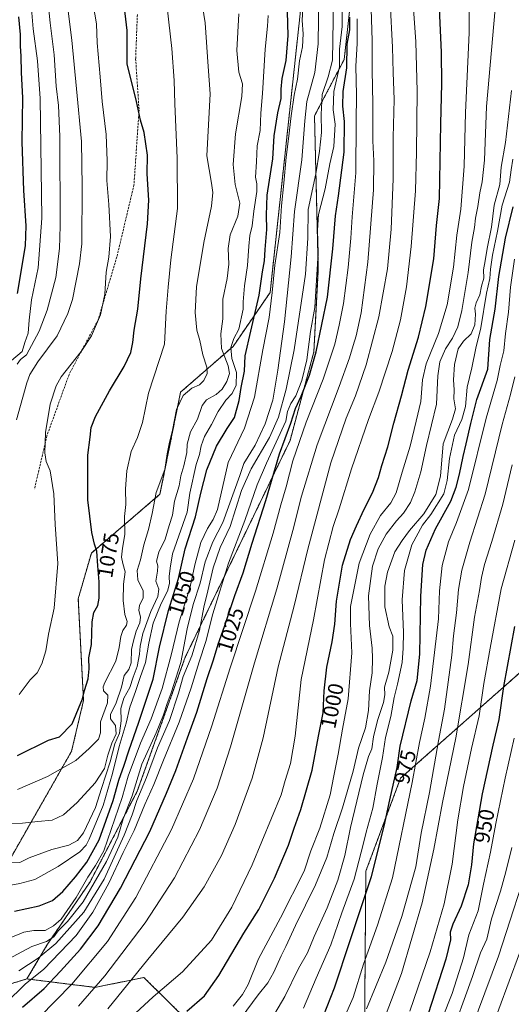
# Model space of a CAD drawing. Units: metres. Extents: x 576643 to 580083, y 4738111 to 4740463.
# Drawn here: x 579141 to 579369, y 4738610 to 4739068 of the extents above; entities that cross this region are included whole.
import ezdxf
from ezdxf.enums import TextEntityAlignment as Align

# ---------------------------------------------------------------- set-up
doc = ezdxf.new("R2010")
doc.units = ezdxf.units.M
doc.header["$MEASUREMENT"] = 0
doc.linetypes.add('TRAZOS', pattern=[0.75, 0.5, -0.25])
doc.linetypes.add('TRAZOSX2', pattern=[1.5, 1, -0.5])
for name, color, linetype, lineweight in [('Arbolado forestal', 92, 'TRAZOS', 0), ('Arbolado forestal CxS', 92, 'Continuous', 0), ('Curva de nivel maestra', 36, 'Continuous', 30), ('Curva de nivel normal', 36, 'Continuous', 0), ('Pastizal CxS', 92, 'Continuous', 0), ('Rótulo de curva de nivel directora', 19, 'Continuous', 0), ('Senda', 19, 'TRAZOSX2', 0)]:
    doc.layers.add(name, color=color, linetype=linetype, lineweight=lineweight)
doc.styles.add('Arial', font='txt', dxfattribs={"height": 0.2})

# ---------------------------------------------------------------- blocks, each defined once
blk = doc.blocks.new('*U157')
at = {"layer": 'Curva de nivel normal', "color": 36, "linetype": 'Continuous', "lineweight": 0}
blk.add_polyline3d([(579149.96, 4738603.77, 1020), (579164.97, 4738619.15, 1020), (579181.57, 4738638.89, 1020), (579194.8, 4738659.44, 1020), (579211.34, 4738691.01, 1020), (579221.54, 4738714.73, 1020), (579230.13, 4738739.31, 1020), (579238.6, 4738766.4, 1020), (579250.46, 4738802, 1020), (579258.75, 4738828.95, 1020), (579262.23, 4738842.21, 1020), (579264.74, 4738850.52, 1020), (579267.89, 4738862.74, 1020), (579273.99, 4738880.7, 1020), (579281.96, 4738900.74, 1020), (579287.31, 4738917, 1020), (579289.44, 4738925.89, 1020), (579291.4, 4738935.92, 1020), (579293.65, 4738952.7, 1020), (579294.8, 4738966.29, 1020), (579295.37, 4738976.3, 1020), (579297.15, 4738996.66, 1020), (579297.27, 4739020.43, 1020), (579297.42, 4739032.99, 1020), (579297.12, 4739046.45, 1020), (579297.7, 4739056.93, 1020), (579297.83, 4739068.44, 1020)], dxfattribs=at)
blk = doc.blocks.new('*U161')
at = {"layer": 'Curva de nivel normal', "color": 36, "linetype": 'Continuous', "lineweight": 0}
blk.add_polyline3d([(579139.31, 4738881.77, 1085), (579144.01, 4738898.92, 1085), (579145.51, 4738902.87, 1085), (579149.17, 4738908.78, 1085), (579158.14, 4738920.88, 1085), (579163.17, 4738931.24, 1085), (579165.23, 4738937.77, 1085), (579168.6, 4738954.4, 1085), (579169.59, 4738963.72, 1085), (579169.78, 4738990.35, 1085), (579169.52, 4739011.35, 1085), (579167.1, 4739035.81, 1085), (579165.02, 4739058.53, 1085), (579161.35, 4739087.08, 1085)], dxfattribs=at)
blk = doc.blocks.new('*U165')
at = {"layer": 'Curva de nivel normal', "color": 36, "linetype": 'Continuous', "lineweight": 0}
blk.add_polyline3d([(579136.97, 4738909.3, 1095), (579141.85, 4738913.63, 1095), (579143.11, 4738917.68, 1095), (579144.7, 4738922.16, 1095), (579145.1, 4738928.16, 1095), (579146.29, 4738937.56, 1095), (579149.37, 4738952.54, 1095), (579150.98, 4738975.59, 1095), (579150.5, 4739009.26, 1095), (579150.28, 4739031.34, 1095), (579148.94, 4739048.91, 1095), (579146.95, 4739063.76, 1095), (579145.98, 4739076.84, 1095)], dxfattribs=at)
blk = doc.blocks.new('*U169')
at = {"layer": 'Curva de nivel normal', "color": 36, "linetype": 'Continuous', "lineweight": 0}
blk.add_polyline3d([(579134.28, 4738610.3, 1030), (579143.33, 4738619.07, 1030), (579152, 4738626.01, 1030), (579166.94, 4738641.72, 1030), (579174.84, 4738652.58, 1030), (579182.14, 4738666.05, 1030), (579188.94, 4738680.32, 1030), (579194.06, 4738690.65, 1030), (579198.99, 4738702.64, 1030), (579203.17, 4738711.97, 1030), (579207.58, 4738723.31, 1030), (579214.87, 4738740.97, 1030), (579220.58, 4738756.97, 1030), (579224.21, 4738769.1, 1030), (579227.36, 4738778.59, 1030), (579230.66, 4738791.44, 1030), (579237.9, 4738815.01, 1030), (579245.52, 4738834.84, 1030), (579251.16, 4738851.46, 1030), (579255.62, 4738861.61, 1030), (579264.56, 4738881.13, 1030), (579265.33, 4738885.64, 1030), (579266.88, 4738889.33, 1030), (579269.29, 4738892.9, 1030), (579271.97, 4738900.06, 1030), (579274.27, 4738909.63, 1030), (579276.1, 4738922.94, 1030), (579278.13, 4738934.07, 1030), (579279.65, 4738959.45, 1030), (579279.28, 4738970.05, 1030), (579279.81, 4738977.39, 1030), (579282.89, 4738989.33, 1030), (579285.1, 4739000.87, 1030), (579286.93, 4739009.03, 1030), (579287.48, 4739019.32, 1030), (579286.61, 4739026.11, 1030), (579286.89, 4739034.55, 1030), (579289.47, 4739046.03, 1030), (579289.58, 4739054.27, 1030), (579290.8, 4739064.91, 1030), (579290.76, 4739081.39, 1030)], dxfattribs=at)
blk = doc.blocks.new('*U171')
at = {"layer": 'Curva de nivel normal', "color": 36, "linetype": 'Continuous', "lineweight": 0}
blk.add_polyline3d([(579288.21, 4738595.28, 970), (579295.84, 4738612.89, 970), (579300.7, 4738628.32, 970), (579307.29, 4738646.53, 970), (579314.14, 4738668.52, 970), (579323.31, 4738712.98, 970), (579326.82, 4738731.64, 970), (579329.29, 4738742.83, 970), (579331.84, 4738757.73, 970), (579335.54, 4738789.14, 970), (579336.02, 4738802.14, 970), (579337.38, 4738813.93, 970), (579340.29, 4738825, 970), (579343.91, 4738833.96, 970), (579349.59, 4738849.26, 970), (579357.84, 4738882.49, 970), (579362.86, 4738900.12, 970), (579364.34, 4738907.08, 970), (579365.96, 4738913.83, 970), (579366.85, 4738921.96, 970), (579368.24, 4738931.93, 970), (579369.06, 4738943.5, 970), (579370.93, 4738956.59, 970)], dxfattribs=at)
blk = doc.blocks.new('*U176')
at = {"layer": 'Curva de nivel normal', "color": 36, "linetype": 'Continuous', "lineweight": 0}
blk.add_polyline3d([(579310.86, 4738604.08, 960), (579318.34, 4738624.1, 960), (579327.94, 4738656.93, 960), (579333.46, 4738681.89, 960), (579337.46, 4738703.59, 960), (579343.62, 4738733.75, 960), (579349.47, 4738767.93, 960), (579352.42, 4738789.85, 960), (579354.64, 4738802.31, 960), (579355.55, 4738808.35, 960), (579356.98, 4738814.4, 960), (579360.47, 4738825.1, 960), (579365.51, 4738842.5, 960), (579369.96, 4738860.77, 960)], dxfattribs=at)
blk = doc.blocks.new('*U177')
at = {"layer": 'Curva de nivel normal', "color": 36, "linetype": 'Continuous', "lineweight": 0}
blk.add_polyline3d([(579132.24, 4738693.72, 1065), (579142.05, 4738694.07, 1065), (579149.12, 4738694.85, 1065), (579155.77, 4738695.41, 1065), (579161.09, 4738697.83, 1065), (579167.53, 4738703.58, 1065), (579175.83, 4738712.72, 1065), (579180.18, 4738719.51, 1065), (579181.68, 4738725.61, 1065), (579183.58, 4738731.31, 1065), (579185.56, 4738735.64, 1065), (579185.36, 4738739.55, 1065), (579182.93, 4738742.61, 1065), (579182.93, 4738744.55, 1065), (579185.66, 4738749.97, 1065), (579188.08, 4738757.26, 1065), (579189.28, 4738762.79, 1065), (579191.48, 4738765.59, 1065), (579192.62, 4738768.62, 1065), (579192.76, 4738774.78, 1065), (579193.68, 4738778.87, 1065), (579194.92, 4738783.45, 1065), (579196.6, 4738787.31, 1065), (579196.99, 4738789.97, 1065), (579196.19, 4738793.18, 1065), (579196.46, 4738795.39, 1065), (579198.11, 4738798.88, 1065), (579198.21, 4738802.23, 1065), (579195.77, 4738807.31, 1065), (579195.38, 4738811.7, 1065), (579196.99, 4738816.54, 1065), (579198.42, 4738823.56, 1065), (579200.68, 4738830.78, 1065), (579202.39, 4738838.17, 1065), (579204.25, 4738847.96, 1065), (579208.3, 4738858.69, 1065), (579209.41, 4738865.87, 1065), (579210.37, 4738871.36, 1065), (579211.88, 4738876.96, 1065), (579213.72, 4738886.63, 1065), (579216.81, 4738893.16, 1065), (579220.82, 4738896.5, 1065), (579224.45, 4738898.11, 1065), (579226.46, 4738900.03, 1065), (579227.94, 4738903.3, 1065), (579227.82, 4738906.3, 1065), (579225.96, 4738911.96, 1065), (579224.62, 4738918.76, 1065), (579223.08, 4738923.5, 1065), (579222.37, 4738931.69, 1065), (579223.06, 4738943.6, 1065), (579226.44, 4738964.23, 1065), (579229.98, 4738981.21, 1065), (579230.67, 4738987.62, 1065), (579230.05, 4738991.98, 1065), (579227.88, 4739004.64, 1065), (579229.35, 4739033.45, 1065), (579228.5, 4739046.28, 1065), (579227.02, 4739066.61, 1065), (579224.03, 4739085.2, 1065)], dxfattribs=at)
blk = doc.blocks.new('*U178')
at = {"layer": 'Curva de nivel normal', "color": 36, "linetype": 'Continuous', "lineweight": 0}
blk.add_polyline3d([(579136.29, 4738640.6, 1045), (579142.72, 4738643.32, 1045), (579147.26, 4738643.99, 1045), (579152.53, 4738644.02, 1045), (579156.53, 4738646.19, 1045), (579159.96, 4738649.32, 1045), (579166.93, 4738659.35, 1045), (579172.44, 4738668.95, 1045), (579176.01, 4738674.27, 1045), (579179.82, 4738681.16, 1045), (579188.39, 4738705.98, 1045), (579191.26, 4738715.97, 1045), (579196.96, 4738731.31, 1045), (579201.98, 4738742.57, 1045), (579207.02, 4738756.67, 1045), (579211.29, 4738772.15, 1045), (579214.94, 4738787.66, 1045), (579220.02, 4738803.97, 1045), (579222.24, 4738814.3, 1045), (579225.06, 4738824.63, 1045), (579228.14, 4738831.22, 1045), (579230.75, 4738835.34, 1045), (579232.77, 4738840.04, 1045), (579237.75, 4738861.87, 1045), (579245.28, 4738877.93, 1045), (579250.03, 4738892.38, 1045), (579253.82, 4738914.34, 1045), (579256.86, 4738929.4, 1045), (579258.25, 4738941, 1045), (579259.47, 4738953.69, 1045), (579261.77, 4738968.98, 1045), (579262.62, 4738981.38, 1045), (579263.7, 4738991.86, 1045), (579264.72, 4739003.97, 1045), (579265.86, 4739012.58, 1045), (579267.02, 4739023.29, 1045), (579268.51, 4739032.95, 1045), (579269.95, 4739040.27, 1045), (579270.93, 4739048.82, 1045), (579272.26, 4739055.36, 1045), (579272.64, 4739061.41, 1045), (579272.16, 4739067.59, 1045), (579272.7, 4739076.46, 1045)], dxfattribs=at)
blk = doc.blocks.new('*U180')
at = {"layer": 'Curva de nivel normal', "color": 36, "linetype": 'Continuous', "lineweight": 0}
blk.add_polyline3d([(579140.46, 4738753.87, 1080), (579145.58, 4738760.7, 1080), (579148.79, 4738764.02, 1080), (579151.08, 4738768.18, 1080), (579152.84, 4738774.17, 1080), (579154.06, 4738782.04, 1080), (579156.8, 4738794.13, 1080), (579158.43, 4738814.92, 1080), (579157.16, 4738833.03, 1080), (579156.67, 4738847.29, 1080), (579154.87, 4738858.07, 1080), (579153.1, 4738862.42, 1080), (579152.46, 4738866.36, 1080), (579152.81, 4738875.91, 1080), (579154.93, 4738889.03, 1080), (579157.75, 4738897.51, 1080), (579160.06, 4738901.73, 1080), (579169.32, 4738913.57, 1080), (579174.11, 4738920.79, 1080), (579178.28, 4738930.66, 1080), (579180.28, 4738940.2, 1080), (579180.96, 4738950.44, 1080), (579182.2, 4738957.53, 1080), (579183.02, 4738967.09, 1080), (579182.25, 4738981.91, 1080), (579181.25, 4738993.19, 1080), (579181.36, 4739002.29, 1080), (579180.89, 4739014.62, 1080), (579179.15, 4739029.9, 1080), (579178.22, 4739041.42, 1080), (579176.78, 4739057.24, 1080), (579176.49, 4739066.04, 1080), (579174.92, 4739075.09, 1080)], dxfattribs=at)
blk = doc.blocks.new('*U182')
at = {"layer": 'Curva de nivel normal', "color": 36, "linetype": 'Continuous', "lineweight": 0}
blk.add_polyline3d([(579322.23, 4738606.45, 955), (579331.67, 4738634.11, 955), (579338.28, 4738656.51, 955), (579341.9, 4738674.93, 955), (579344.64, 4738695.59, 955), (579347.23, 4738711.02, 955), (579351.04, 4738728.82, 955), (579354.53, 4738744.02, 955), (579356.7, 4738759.04, 955), (579359.63, 4738775.48, 955), (579364.72, 4738803.17, 955), (579371.08, 4738825.74, 955)], dxfattribs=at)
blk = doc.blocks.new('*U184')
at = {"layer": 'Curva de nivel normal', "color": 36, "linetype": 'Continuous', "lineweight": 0}
blk.add_polyline3d([(579139.77, 4738709.73, 1070), (579153.6, 4738715.82, 1070), (579166.91, 4738723.17, 1070), (579173.06, 4738728.77, 1070), (579177.37, 4738733.17, 1070), (579178.33, 4738736.02, 1070), (579178.3, 4738741.17, 1070), (579181.6, 4738750.02, 1070), (579181.77, 4738753.64, 1070), (579179.72, 4738755.64, 1070), (579179.51, 4738757.52, 1070), (579180.35, 4738759.49, 1070), (579185.54, 4738769.37, 1070), (579186.97, 4738775.82, 1070), (579187.76, 4738780.97, 1070), (579188.76, 4738783.76, 1070), (579190.49, 4738786.12, 1070), (579190.76, 4738787.88, 1070), (579189.67, 4738791.09, 1070), (579188.83, 4738797.65, 1070), (579188.96, 4738805.22, 1070), (579189.85, 4738811, 1070), (579188.71, 4738814.96, 1070), (579188.16, 4738817.9, 1070), (579188.58, 4738821.96, 1070), (579189.68, 4738828.32, 1070), (579189.45, 4738836.71, 1070), (579190.17, 4738842.32, 1070), (579189.93, 4738849.63, 1070), (579190.59, 4738857.96, 1070), (579192.65, 4738866.96, 1070), (579195.6, 4738873.46, 1070), (579197.94, 4738880.54, 1070), (579200.69, 4738894.24, 1070), (579208.08, 4738916.96, 1070), (579208.96, 4738932.3, 1070), (579209.8, 4738943.52, 1070), (579211.01, 4738956.19, 1070), (579214.21, 4738980.18, 1070), (579214, 4739003.58, 1070), (579212.91, 4739028.81, 1070), (579212.68, 4739039.63, 1070), (579211.52, 4739054.63, 1070), (579209.3, 4739073.61, 1070)], dxfattribs=at)
blk = doc.blocks.new('*U187')
at = {"layer": 'Curva de nivel normal', "color": 36, "linetype": 'Continuous', "lineweight": 0}
blk.add_polyline3d([(579302.03, 4738607.65, 965), (579311.12, 4738629.39, 965), (579318.55, 4738650.6, 965), (579325.06, 4738673.65, 965), (579327.59, 4738689.41, 965), (579331.46, 4738708.36, 965), (579335.55, 4738732.34, 965), (579338.41, 4738747.05, 965), (579341.82, 4738772.21, 965), (579342.57, 4738781.27, 965), (579344.06, 4738791.87, 965), (579344.94, 4738802.82, 965), (579346.43, 4738811.78, 965), (579350.14, 4738824.84, 965), (579357.25, 4738847.19, 965), (579365.21, 4738879.55, 965), (579369.11, 4738893.53, 965), (579371.07, 4738901.78, 965)], dxfattribs=at)
blk = doc.blocks.new('*U189')
at = {"layer": 'Curva de nivel normal', "color": 36, "linetype": 'Continuous', "lineweight": 0}
blk.add_polyline3d([(579135.87, 4738675.82, 1060), (579140.87, 4738675.72, 1060), (579145.2, 4738677.84, 1060), (579155.63, 4738681.71, 1060), (579163.58, 4738683.79, 1060), (579167.65, 4738686.02, 1060), (579170.46, 4738689.46, 1060), (579175.98, 4738701.33, 1060), (579178.76, 4738710.16, 1060), (579182.83, 4738722.52, 1060), (579185.04, 4738730.97, 1060), (579187.21, 4738735.97, 1060), (579188, 4738741.64, 1060), (579187.84, 4738747.4, 1060), (579189.21, 4738752.28, 1060), (579191.92, 4738757.13, 1060), (579193.52, 4738761.97, 1060), (579195.46, 4738766.91, 1060), (579196.49, 4738772.67, 1060), (579196.72, 4738776.44, 1060), (579198, 4738782.29, 1060), (579199.94, 4738787.5, 1060), (579201.7, 4738792.58, 1060), (579205.06, 4738799.5, 1060), (579205.48, 4738802.93, 1060), (579204.15, 4738806.6, 1060), (579204.87, 4738811.32, 1060), (579204.94, 4738813.84, 1060), (579204.41, 4738816.03, 1060), (579205.46, 4738820.11, 1060), (579208.44, 4738826.19, 1060), (579210.33, 4738832.51, 1060), (579211.91, 4738837.45, 1060), (579212.8, 4738843.86, 1060), (579214.96, 4738850.96, 1060), (579215.68, 4738855.63, 1060), (579217.05, 4738860.3, 1060), (579218.49, 4738866.63, 1060), (579218.7, 4738870.44, 1060), (579220.2, 4738876.22, 1060), (579223.48, 4738882.11, 1060), (579225.68, 4738888.5, 1060), (579227.67, 4738891.11, 1060), (579232.1, 4738893.5, 1060), (579234.9, 4738895.96, 1060), (579237.05, 4738899.63, 1060), (579238.36, 4738903.3, 1060), (579237.77, 4738906.96, 1060), (579234.67, 4738914.96, 1060), (579234.34, 4738921.76, 1060), (579235.22, 4738928.83, 1060), (579235.24, 4738937.9, 1060), (579237.24, 4738947.5, 1060), (579237.99, 4738954.19, 1060), (579237.69, 4738961.56, 1060), (579238.74, 4738967.83, 1060), (579242.22, 4738976.48, 1060), (579243.14, 4738982.62, 1060), (579240.99, 4738991.29, 1060), (579240.03, 4739000.62, 1060), (579241.15, 4739014.95, 1060), (579244.06, 4739032.28, 1060), (579244.4, 4739038.18, 1060), (579242.7, 4739043.63, 1060), (579241.77, 4739053.62, 1060), (579242.69, 4739070.67, 1060)], dxfattribs=at)
blk = doc.blocks.new('*U192')
at = {"layer": 'Curva de nivel normal', "color": 36, "linetype": 'Continuous', "lineweight": 0}
blk.add_polyline3d([(579133.2, 4738664.55, 1055), (579140.87, 4738665.9, 1055), (579147.82, 4738667.86, 1055), (579158.6, 4738673.85, 1055), (579168.66, 4738680.65, 1055), (579171.68, 4738683.8, 1055), (579173.05, 4738686.54, 1055), (579179.5, 4738702.22, 1055), (579183.94, 4738717.2, 1055), (579186.94, 4738729.63, 1055), (579190.24, 4738740.6, 1055), (579192.03, 4738747.98, 1055), (579194.66, 4738755.37, 1055), (579196.82, 4738761.79, 1055), (579199.31, 4738768.83, 1055), (579200.88, 4738777.88, 1055), (579202.83, 4738787.12, 1055), (579206.5, 4738796.21, 1055), (579209.47, 4738802.06, 1055), (579210.46, 4738805.57, 1055), (579210.29, 4738808.88, 1055), (579210.73, 4738812.74, 1055), (579211.85, 4738819.4, 1055), (579218.63, 4738838.73, 1055), (579219.97, 4738847.64, 1055), (579222.92, 4738860.96, 1055), (579224.41, 4738865.66, 1055), (579225.18, 4738869.73, 1055), (579226.8, 4738873.99, 1055), (579229.97, 4738879.63, 1055), (579233.02, 4738885.62, 1055), (579236.66, 4738890.92, 1055), (579239.59, 4738893.95, 1055), (579241.45, 4738897.96, 1055), (579241.69, 4738903.81, 1055), (579239.44, 4738910.35, 1055), (579239.03, 4738915.48, 1055), (579240.42, 4738919.63, 1055), (579242.77, 4738923.96, 1055), (579244.76, 4738933.3, 1055), (579244.7, 4738936.65, 1055), (579245.28, 4738944.06, 1055), (579246.81, 4738953.64, 1055), (579247.35, 4738962.62, 1055), (579247.85, 4738967.62, 1055), (579248.84, 4738972.03, 1055), (579249.63, 4738978.94, 1055), (579251.04, 4738988.03, 1055), (579251.09, 4738991.62, 1055), (579250.51, 4738994.66, 1055), (579250.9, 4739001.77, 1055), (579251.2, 4739009.29, 1055), (579252.64, 4739016.4, 1055), (579252.87, 4739024.47, 1055), (579253.78, 4739033.58, 1055), (579254.99, 4739054.34, 1055), (579256.09, 4739064.96, 1055), (579256.33, 4739069.94, 1055)], dxfattribs=at)
blk = doc.blocks.new('*U193')
at = {"layer": 'Curva de nivel normal', "color": 36, "linetype": 'Continuous', "lineweight": 0}
blk.add_polyline3d([(579140.39, 4738625.24, 1035), (579149.3, 4738631.13, 1035), (579157.47, 4738637.98, 1035), (579170.54, 4738652.65, 1035), (579179.98, 4738667.98, 1035), (579189.36, 4738688.4, 1035), (579193.11, 4738697.96, 1035), (579195.16, 4738704.54, 1035), (579199.75, 4738715.27, 1035), (579204.92, 4738729.09, 1035), (579210.4, 4738741.86, 1035), (579214.59, 4738754.49, 1035), (579216.79, 4738762.36, 1035), (579220.82, 4738771.97, 1035), (579224.42, 4738783.64, 1035), (579226.38, 4738794.52, 1035), (579228.25, 4738802.12, 1035), (579230.69, 4738812.8, 1035), (579234.07, 4738822.26, 1035), (579238.67, 4738832.13, 1035), (579243.98, 4738848.79, 1035), (579248.44, 4738858.94, 1035), (579256.98, 4738873.48, 1035), (579261.22, 4738883.06, 1035), (579264.75, 4738895.99, 1035), (579268.44, 4738914.3, 1035), (579273.73, 4738949.53, 1035), (579274.85, 4738966.29, 1035), (579274.94, 4738979.71, 1035), (579278.6, 4738996.26, 1035), (579280.18, 4739006.82, 1035), (579281.17, 4739015.46, 1035), (579280.95, 4739023.95, 1035), (579281.48, 4739033.22, 1035), (579284.26, 4739041.35, 1035), (579286.35, 4739049.22, 1035), (579286.6, 4739067.61, 1035), (579286.37, 4739078.61, 1035)], dxfattribs=at)
blk = doc.blocks.new('*U196')
at = {"layer": 'Curva de nivel normal', "color": 36, "linetype": 'Continuous', "lineweight": 0}
blk.add_polyline3d([(579168.07, 4738608.78, 1015), (579180.37, 4738622.93, 1015), (579199.14, 4738647.65, 1015), (579212.84, 4738668.65, 1015), (579224.44, 4738690.98, 1015), (579232.69, 4738710.31, 1015), (579238.85, 4738729.56, 1015), (579249.94, 4738768.64, 1015), (579260.32, 4738803.1, 1015), (579267.86, 4738830.26, 1015), (579271.85, 4738846.2, 1015), (579279.13, 4738870.08, 1015), (579289.4, 4738897.28, 1015), (579294.26, 4738910.65, 1015), (579295.86, 4738916.28, 1015), (579297.29, 4738920.79, 1015), (579299.6, 4738931.63, 1015), (579302.72, 4738955.12, 1015), (579305.29, 4738988.74, 1015), (579305.55, 4739002.32, 1015), (579305.01, 4739011.69, 1015), (579305.13, 4739028.89, 1015), (579304.77, 4739044.45, 1015), (579304.72, 4739058.32, 1015), (579304.04, 4739082.8, 1015)], dxfattribs=at)
blk = doc.blocks.new('*U199')
at = {"layer": 'Curva de nivel normal', "color": 36, "linetype": 'Continuous', "lineweight": 0}
blk.add_polyline3d([(579132.97, 4738629.44, 1040), (579146.43, 4738636.67, 1040), (579153.24, 4738638.93, 1040), (579156.58, 4738641.12, 1040), (579158.63, 4738643.92, 1040), (579163.05, 4738648.27, 1040), (579170.19, 4738657.45, 1040), (579181.17, 4738676.13, 1040), (579186.34, 4738687.48, 1040), (579188.86, 4738696.04, 1040), (579193, 4738706.8, 1040), (579197.64, 4738721.42, 1040), (579204.27, 4738736.09, 1040), (579207.7, 4738744.43, 1040), (579209.29, 4738749.73, 1040), (579211.27, 4738754.64, 1040), (579215.74, 4738768.87, 1040), (579218.7, 4738784.44, 1040), (579221.43, 4738795.75, 1040), (579224.63, 4738805.74, 1040), (579226.97, 4738815.66, 1040), (579230.62, 4738824.96, 1040), (579235.32, 4738833.96, 1040), (579243.17, 4738855.85, 1040), (579245.1, 4738861.5, 1040), (579250.26, 4738869.89, 1040), (579254.97, 4738879.94, 1040), (579258.47, 4738890.94, 1040), (579260.8, 4738904.95, 1040), (579263.99, 4738927.45, 1040), (579267.06, 4738957.62, 1040), (579268.6, 4738978.75, 1040), (579271.94, 4739002.79, 1040), (579273.44, 4739020.95, 1040), (579274.35, 4739029.95, 1040), (579278.04, 4739043.4, 1040), (579279.6, 4739056.74, 1040), (579280.13, 4739092.06, 1040)], dxfattribs=at)
blk = doc.blocks.new('*U200')
at = {"layer": 'Curva de nivel normal', "color": 36, "linetype": 'Continuous', "lineweight": 0}
blk.add_polyline3d([(579139.48, 4738907.71, 1090), (579141.08, 4738909.8, 1090), (579143.97, 4738911.96, 1090), (579149.82, 4738923.01, 1090), (579153.59, 4738932.81, 1090), (579157.56, 4738947.96, 1090), (579159.24, 4738961.53, 1090), (579159.62, 4738972.03, 1090), (579159.4, 4739013.62, 1090), (579158.81, 4739028.12, 1090), (579157.72, 4739037.01, 1090), (579156.74, 4739051.71, 1090), (579154.91, 4739066.48, 1090), (579153.78, 4739077.24, 1090)], dxfattribs=at)
blk = doc.blocks.new('*U203')
at = {"layer": 'Curva de nivel maestra', "color": 36, "linetype": 'Continuous', "lineweight": 30}
blk.add_polyline3d([(579282.14, 4738604.32, 975), (579287.21, 4738617.32, 975), (579294.46, 4738639.43, 975), (579304.48, 4738669.12, 975), (579310.4, 4738692.66, 975), (579312.89, 4738704.9, 975), (579316.4, 4738719.87, 975), (579317.73, 4738729.84, 975), (579322.84, 4738750.96, 975), (579325.64, 4738760.43, 975), (579326.9, 4738772.64, 975), (579327.32, 4738799.68, 975), (579328.37, 4738814.41, 975), (579329.93, 4738821.13, 975), (579334.26, 4738831.04, 975), (579341.4, 4738843.85, 975), (579343.77, 4738850.44, 975), (579345.45, 4738856.41, 975), (579347.04, 4738864.63, 975), (579348.56, 4738870.63, 975), (579350.58, 4738880.12, 975), (579353.48, 4738891.24, 975), (579358.52, 4738905.3, 975), (579359.53, 4738919.21, 975), (579361.91, 4738933.27, 975), (579363.7, 4738948.53, 975), (579366.79, 4738966.29, 975), (579370.37, 4738980.95, 975)], dxfattribs=at)
blk = doc.blocks.new('*U206')
at = {"layer": 'Curva de nivel maestra', "color": 36, "linetype": 'Continuous', "lineweight": 30}
blk.add_polyline3d([(579142.03, 4738608.43, 1025), (579152.09, 4738617.11, 1025), (579159.73, 4738625.17, 1025), (579169.04, 4738635.35, 1025), (579177.27, 4738646.21, 1025), (579187.65, 4738663.81, 1025), (579201.25, 4738690.14, 1025), (579208.98, 4738707.91, 1025), (579213.37, 4738718.49, 1025), (579218.75, 4738733.77, 1025), (579223.1, 4738745.64, 1025), (579227.9, 4738761.31, 1025), (579230.9, 4738769.97, 1025), (579233.12, 4738777.31, 1025), (579236.07, 4738785.64, 1025), (579240.78, 4738799.97, 1025), (579244.64, 4738810.56, 1025), (579248.93, 4738824.32, 1025), (579255.3, 4738844.22, 1025), (579261.64, 4738865.96, 1025), (579266.89, 4738880.23, 1025), (579269.11, 4738887.03, 1025), (579271.78, 4738892.7, 1025), (579275.54, 4738902.54, 1025), (579278.66, 4738913.42, 1025), (579284.01, 4738938.79, 1025), (579286.4, 4738961.38, 1025), (579287.63, 4738976.67, 1025), (579289.1, 4738986.05, 1025), (579291.77, 4739006.32, 1025), (579291.82, 4739020.58, 1025), (579291.08, 4739027.81, 1025), (579291.31, 4739034.62, 1025), (579292.92, 4739045.62, 1025), (579293.08, 4739056.62, 1025), (579294.39, 4739063.28, 1025), (579294.3, 4739069.25, 1025)], dxfattribs=at)
blk = doc.blocks.new('*U207')
at = {"layer": 'Curva de nivel maestra', "color": 36, "linetype": 'Continuous', "lineweight": 30}
blk.add_polyline3d([(579139.65, 4738725.54, 1075), (579154.08, 4738732.62, 1075), (579159.32, 4738734.2, 1075), (579165.12, 4738740.19, 1075), (579169.97, 4738751.93, 1075), (579170.94, 4738755.85, 1075), (579172.59, 4738761.28, 1075), (579173.08, 4738765.89, 1075), (579172.89, 4738770.96, 1075), (579174.2, 4738777.22, 1075), (579174.38, 4738787.67, 1075), (579175.17, 4738792.11, 1075), (579177.04, 4738795.34, 1075), (579177.76, 4738798.82, 1075), (579177.73, 4738806.34, 1075), (579177.09, 4738813.81, 1075), (579176.66, 4738820.63, 1075), (579175.53, 4738823.91, 1075), (579174.28, 4738829.28, 1075), (579172.45, 4738844.55, 1075), (579172.36, 4738865.32, 1075), (579173.51, 4738873.67, 1075), (579174.01, 4738878.25, 1075), (579175.96, 4738883.3, 1075), (579182.52, 4738895.26, 1075), (579189.38, 4738906.59, 1075), (579192.4, 4738913.15, 1075), (579193.41, 4738917.72, 1075), (579194, 4738923.46, 1075), (579195.7, 4738933.33, 1075), (579197.05, 4738947.4, 1075), (579200.16, 4738973.04, 1075), (579200.88, 4738983.95, 1075), (579200.1, 4738996.3, 1075), (579200.26, 4739004.88, 1075), (579198.6, 4739015.52, 1075), (579196.88, 4739021.28, 1075), (579195.03, 4739029.95, 1075), (579190.76, 4739047.52, 1075), (579190.74, 4739063.03, 1075), (579189.08, 4739077.56, 1075)], dxfattribs=at)
blk = doc.blocks.new('*U209')
at = {"layer": 'Curva de nivel maestra', "color": 36, "linetype": 'Continuous', "lineweight": 30}
blk.add_polyline3d([(579370.9, 4738785.64, 950), (579365.87, 4738757.64, 950), (579363.74, 4738742.31, 950), (579360.95, 4738730.31, 950), (579355.98, 4738707.67, 950), (579351.93, 4738684.4, 950), (579351.04, 4738674.56, 950), (579349.34, 4738665.33, 950), (579346.22, 4738655.46, 950), (579342.28, 4738646.94, 950), (579341.1, 4738643.32, 950), (579341.22, 4738639.65, 950), (579339.06, 4738630.65, 950), (579330.87, 4738605.32, 950)], dxfattribs=at)
blk = doc.blocks.new('*U210')
at = {"layer": 'Curva de nivel maestra', "color": 36, "linetype": 'Continuous', "lineweight": 30}
blk.add_polyline3d([(579140.1, 4739069.32, 1100), (579141, 4739061.08, 1100), (579140.99, 4739055.65, 1100), (579141.24, 4739050.99, 1100), (579141.38, 4739043.47, 1100), (579141.96, 4739031.67, 1100), (579141.75, 4739011.22, 1100), (579142.54, 4738988.53, 1100), (579143.62, 4738972.04, 1100), (579143.26, 4738962.68, 1100), (579139.52, 4738940.6, 1100)], dxfattribs=at)
blk = doc.blocks.new('*U213')
at = {"layer": 'Curva de nivel maestra', "color": 36, "linetype": 'Continuous', "lineweight": 30}
blk.add_polyline3d([(579138.26, 4738653.04, 1050), (579149.75, 4738655.59, 1050), (579155.99, 4738657.98, 1050), (579160.8, 4738662.24, 1050), (579166.65, 4738669.01, 1050), (579172, 4738675.91, 1050), (579177.68, 4738686.32, 1050), (579184.25, 4738704.64, 1050), (579186.8, 4738713.97, 1050), (579189.36, 4738720.97, 1050), (579191.44, 4738727.64, 1050), (579196.22, 4738740.97, 1050), (579202.88, 4738761.05, 1050), (579205.78, 4738775.91, 1050), (579209.9, 4738793.04, 1050), (579214.58, 4738807.83, 1050), (579217.69, 4738821.77, 1050), (579222.58, 4738836.56, 1050), (579224.94, 4738847.7, 1050), (579227.77, 4738858.52, 1050), (579232.27, 4738869.52, 1050), (579237.24, 4738877.74, 1050), (579240.75, 4738882.81, 1050), (579242.92, 4738890.78, 1050), (579243.84, 4738896.88, 1050), (579245.28, 4738904.38, 1050), (579245.72, 4738911.5, 1050), (579248.26, 4738923.01, 1050), (579252.2, 4738939.72, 1050), (579253.76, 4738950.64, 1050), (579254.7, 4738955.69, 1050), (579254.92, 4738960.97, 1050), (579255.66, 4738970.29, 1050), (579255.58, 4738976.95, 1050), (579255.92, 4738986.29, 1050), (579258.46, 4739003.29, 1050), (579259.12, 4739013.95, 1050), (579260.8, 4739024.62, 1050), (579262.42, 4739031.29, 1050), (579262.4, 4739035.62, 1050), (579262.94, 4739040.62, 1050), (579264.79, 4739048.95, 1050), (579265.59, 4739060.66, 1050), (579265.38, 4739071.64, 1050)], dxfattribs=at)

msp = doc.modelspace()

# ---------------------------------------------------------------- linework, layer by layer
at = {"layer": 'Arbolado forestal', "color": 92, "linetype": 'TRAZOS', "lineweight": 0}
for points in [[(579312.69, 4739644.29, 1017.78), (579320.94, 4739617.08, 1010.21), (579324.88, 4739583.99, 1013.48), (579308.3, 4739534.2, 1030.34), (579314.24, 4739501.4, 1031.62), (579294.54, 4739421.83, 1042.39), (579304.49, 4739357.94, 1032.9), (579293.94, 4739246.67, 1037.75), (579288.84, 4739207.97, 1039.55), (579273.27, 4739089.74, 1045.08), (579257.24, 4738941, 1045.81), (579240.03, 4738915.96, 1053.86), (579215.6, 4738894.62, 1065.28), (579206.01, 4738847.11, 1063.49), (579174.08, 4738819.75, 1075.5), (579167.99, 4738798.47, 1077.43), (579170.43, 4738751.11, 1074.19), (579164.9, 4738727.55, 1072.14), (579120.93, 4738650.43, 1050.37), (579120.45, 4738631.36, 1043.22), (579130.72, 4738617.47, 1036.33), (579144.1, 4738621.53, 1030.68)], [(579144.1, 4738621.53, 1030.68), (579153.68, 4738637.69, 1037.44), (579173.52, 4738666.75, 1041.91), (579195.42, 4738708.86, 1036.15), (579217.79, 4738771.31, 1037.67), (579266.53, 4738872.09, 1022.53), (579277.63, 4738913.48, 1025.87), (579279.69, 4738952.11, 1028.9), (579277.9, 4739023.2, 1036.78), (579291.72, 4739049.47, 1027.37), (579302.85, 4739150.45, 1023.09), (579314.02, 4739207.97, 1018.19), (579323.5, 4739256.76, 1012.4), (579320.73, 4739295.48, 1009.28), (579329.25, 4739368.09, 1010.26), (579353.91, 4739480.26, 1001.61), (579338.71, 4739628.24, 999.91)], [(579301.15, 4738591.57, 961.95), (579301.79, 4738671.62, 976.91), (579317.96, 4738714.96, 972.89), (579377.98, 4738768.07, 944.25), (579397.75, 4738795.43, 936.53), (579400.92, 4738825.56, 939.33), (579412.74, 4738856.15, 936.54), (579432.37, 4738994.04, 939.33), (579426.29, 4739024.44, 945.52), (579432.17, 4739048.82, 945.25), (579449.19, 4739065.48, 938.44), (579463.74, 4739073.22, 932.17), (579468.65, 4739089.56, 931.83), (579474.74, 4739107.8, 931.88), (579473.22, 4739123, 935.9), (579469.78, 4739157.69, 942.38), (579472.19, 4739207.97, 944.13), (579474.68, 4739260.01, 940.88), (579483.46, 4739308.45, 928.99), (579536.77, 4739395.92, 915.49), (579542.85, 4739414.15, 913.33), (579542.85, 4739452.15, 914.07), (579527.65, 4739491.67, 922.03), (579521.57, 4739557.02, 919.17)], [(579144.1, 4738621.53, 1030.68), (579175.74, 4738617.6, 1014.89), (579198.55, 4738622.16, 1008.16), (579254.34, 4738567.04, 973.57), (579267.04, 4738565.91, 968.34)]]:
    msp.add_polyline3d(points, dxfattribs=at)
at = {"layer": 'Arbolado forestal CxS', "color": 92, "linetype": 'Continuous', "lineweight": 0}
for points in [[(579254.34, 4738567.04, 973.57), (579198.55, 4738622.16, 1008.16), (579175.74, 4738617.6, 1014.89), (579144.1, 4738621.53, 1030.68), (579153.68, 4738637.69, 1037.44), (579173.52, 4738666.75, 1041.91), (579195.42, 4738708.86, 1036.15), (579217.79, 4738771.31, 1037.67), (579266.53, 4738872.09, 1022.53), (579277.63, 4738913.48, 1025.87), (579279.69, 4738952.11, 1028.9), (579277.9, 4739023.2, 1036.78), (579291.73, 4739049.47, 1027.37), (579302.85, 4739150.45, 1023.09), (579314.02, 4739207.97, 1018.19), (579323.5, 4739256.76, 1012.4), (579320.73, 4739295.48, 1009.28), (579329.25, 4739368.09, 1010.26), (579353.91, 4739480.26, 1001.61), (579338.71, 4739628.24, 999.91)], [(579301.15, 4738591.57, 961.95), (579301.79, 4738671.62, 976.91), (579317.96, 4738714.96, 972.89), (579377.98, 4738768.07, 944.25), (579397.75, 4738795.43, 936.53), (579400.92, 4738825.56, 939.33), (579412.74, 4738856.15, 936.54), (579432.37, 4738994.04, 939.33), (579426.29, 4739024.44, 945.52), (579432.17, 4739048.82, 945.25), (579449.19, 4739065.48, 938.44), (579463.74, 4739073.22, 932.17), (579468.65, 4739089.56, 931.83), (579474.74, 4739107.8, 931.88), (579473.22, 4739123, 935.9), (579469.78, 4739157.69, 942.38), (579472.19, 4739207.97, 944.13), (579474.69, 4739260.01, 940.88), (579483.46, 4739308.45, 928.99), (579536.77, 4739395.91, 915.49), (579542.85, 4739414.15, 913.33), (579542.85, 4739452.15, 914.07), (579527.65, 4739491.67, 922.03), (579521.57, 4739557.02, 919.17)], [(579521.57, 4739557.02, 919.17), (579527.65, 4739491.67, 922.03), (579542.85, 4739452.15, 914.07), (579542.85, 4739414.15, 913.33), (579536.77, 4739395.91, 915.49), (579483.46, 4739308.45, 928.99), (579474.69, 4739260.01, 940.88), (579472.19, 4739207.97, 944.13), (579469.78, 4739157.69, 942.38), (579473.22, 4739123, 935.9), (579474.74, 4739107.8, 931.88), (579468.65, 4739089.56, 931.83), (579463.74, 4739073.22, 932.17), (579449.19, 4739065.48, 938.44), (579432.17, 4739048.82, 945.25), (579426.29, 4739024.44, 945.52), (579432.37, 4738994.04, 939.33), (579412.74, 4738856.15, 936.54), (579400.92, 4738825.56, 939.33), (579397.75, 4738795.43, 936.53), (579377.98, 4738768.07, 944.25), (579317.96, 4738714.96, 972.89), (579301.79, 4738671.62, 976.91), (579301.15, 4738591.57, 961.95)], [(579308.3, 4739534.2, 1030.34), (579314.24, 4739501.4, 1031.62), (579294.54, 4739421.83, 1042.39), (579304.49, 4739357.94, 1032.9), (579293.94, 4739246.67, 1037.75), (579288.84, 4739207.97, 1039.55), (579273.27, 4739089.74, 1045.08), (579257.24, 4738941, 1045.81), (579240.03, 4738915.96, 1053.86), (579215.6, 4738894.62, 1065.28), (579206.01, 4738847.11, 1063.49), (579174.08, 4738819.75, 1075.5), (579167.99, 4738798.47, 1077.43), (579170.43, 4738751.11, 1074.19), (579164.9, 4738727.55, 1072.14), (579120.93, 4738650.43, 1050.37), (579120.45, 4738631.36, 1043.22), (579130.72, 4738617.47, 1036.33), (579144.1, 4738621.53, 1030.68), (579175.74, 4738617.6, 1014.89), (579198.55, 4738622.16, 1008.16), (579254.34, 4738567.04, 973.57)]]:
    msp.add_polyline3d(points, dxfattribs=at)
at = {"layer": 'Curva de nivel maestra', "color": 36, "linetype": 'Continuous', "lineweight": 30}
msp.add_polyline3d([(579218.54, 4738606.58, 1000), (579226.73, 4738613.63, 1000), (579233.42, 4738623.09, 1000), (579245.08, 4738642.82, 1000), (579251.93, 4738653.82, 1000), (579259.29, 4738668.42, 1000), (579265.86, 4738683.74, 1000), (579268.5, 4738691.65, 1000), (579271.58, 4738700.32, 1000), (579276.78, 4738718.64, 1000), (579279.73, 4738734.56, 1000), (579281.88, 4738745.32, 1000), (579282.42, 4738755.64, 1000), (579283.68, 4738766.63, 1000), (579286.17, 4738778.48, 1000), (579287.31, 4738786.69, 1000), (579288.11, 4738797.35, 1000), (579290.98, 4738814.06, 1000), (579294.6, 4738826.08, 1000), (579297.53, 4738832.4, 1000), (579301, 4738840.23, 1000), (579304.97, 4738847.78, 1000), (579307.69, 4738854.96, 1000), (579309.24, 4738860.54, 1000), (579312.08, 4738869.26, 1000), (579314.87, 4738880.2, 1000), (579318.42, 4738892.95, 1000), (579321.48, 4738904.92, 1000), (579326.32, 4738920.29, 1000), (579329.78, 4738934.5, 1000), (579333.38, 4738956.72, 1000), (579334.72, 4738972.28, 1000), (579336.11, 4738984.73, 1000), (579336.71, 4739019.48, 1000), (579337.12, 4739038.25, 1000), (579337.07, 4739052.81, 1000), (579336.14, 4739073.38, 1000)], dxfattribs=at)
at = {"layer": 'Curva de nivel normal', "color": 36, "linetype": 'Continuous', "lineweight": 0}
for points in [[(579194.55, 4738605.53, 1005), (579202.78, 4738613.23, 1005), (579216.55, 4738624.85, 1005), (579230.04, 4738639.52, 1005), (579239.49, 4738654.92, 1005), (579248.86, 4738674.6, 1005), (579262.43, 4738707.14, 1005), (579264.31, 4738713.93, 1005), (579266.79, 4738721.87, 1005), (579268.89, 4738734.55, 1005), (579271.74, 4738760.87, 1005), (579277.4, 4738788.64, 1005), (579282.58, 4738816.66, 1005), (579286.57, 4738832.06, 1005), (579289.4, 4738840.32, 1005), (579295.09, 4738858.96, 1005), (579303.01, 4738881.99, 1005), (579307.83, 4738894.71, 1005), (579314.04, 4738913.61, 1005), (579317.86, 4738928.3, 1005), (579320.72, 4738943.66, 1005), (579322.92, 4738962.36, 1005), (579324.85, 4738988.29, 1005), (579325.43, 4739006.35, 1005), (579325.75, 4739034.7, 1005), (579325, 4739057.63, 1005), (579323.18, 4739084.31, 1005)], [(579240.02, 4738608.89, 995), (579244.38, 4738614.24, 995), (579247.04, 4738618.98, 995), (579251.86, 4738630.82, 995), (579262.09, 4738649.94, 995), (579273.03, 4738671.68, 995), (579276.19, 4738681.08, 995), (579280.45, 4738691.65, 995), (579285.15, 4738707.24, 995), (579286.84, 4738716.09, 995), (579288.99, 4738726.14, 995), (579290.94, 4738737.7, 995), (579293.59, 4738751.97, 995), (579295.25, 4738773.31, 995), (579294.64, 4738786.91, 995), (579294.73, 4738794.93, 995), (579298.73, 4738814.98, 995), (579303.79, 4738828.5, 995), (579308.61, 4738837.3, 995), (579313.36, 4738843.1, 995), (579315.84, 4738847.76, 995), (579318.65, 4738857.43, 995), (579322.36, 4738869.47, 995), (579325.22, 4738881.2, 995), (579327.32, 4738890.36, 995), (579328.12, 4738900.3, 995), (579329.92, 4738907.89, 995), (579335.64, 4738921.99, 995), (579339.58, 4738935.23, 995), (579342.53, 4738952.85, 995), (579344.13, 4738967.72, 995), (579346.03, 4738979.82, 995), (579347.5, 4738999.88, 995), (579348.1, 4739024.87, 995), (579349.83, 4739061.95, 995), (579350.02, 4739083.61, 995)], [(579181.72, 4738607.66, 1010), (579200.42, 4738630.58, 1010), (579216.71, 4738650.3, 1010), (579226.51, 4738664.32, 1010), (579234.6, 4738678.9, 1010), (579241.05, 4738693.45, 1010), (579248.87, 4738714.98, 1010), (579254.01, 4738733.81, 1010), (579260.94, 4738766.75, 1010), (579268.42, 4738795.13, 1010), (579274.78, 4738821.56, 1010), (579285.58, 4738861.69, 1010), (579292.6, 4738882.46, 1010), (579296.99, 4738892.97, 1010), (579301.92, 4738907.38, 1010), (579307.89, 4738929.63, 1010), (579311.83, 4738952.07, 1010), (579313.56, 4738970.43, 1010), (579314.52, 4738993.95, 1010), (579314.47, 4739013.24, 1010), (579315.01, 4739030.87, 1010), (579314.54, 4739043.38, 1010), (579314.23, 4739055.28, 1010), (579313.18, 4739075.94, 1010)], [(579243.86, 4738603.46, 990), (579251.66, 4738614.1, 990), (579256.17, 4738619.65, 990), (579259.04, 4738624.64, 990), (579262.38, 4738632.28, 990), (579264.6, 4738636.64, 990), (579269.02, 4738646.32, 990), (579278.37, 4738665.32, 990), (579283.67, 4738677.98, 990), (579286.89, 4738689.25, 990), (579290.9, 4738701.18, 990), (579295.93, 4738718.28, 990), (579298.32, 4738728.92, 990), (579301.63, 4738738.42, 990), (579302.96, 4738746.42, 990), (579303.5, 4738755.63, 990), (579304.82, 4738763.94, 990), (579304.84, 4738770.63, 990), (579304.7, 4738775.41, 990), (579303.44, 4738786.01, 990), (579302.96, 4738799.88, 990), (579304.85, 4738813.58, 990), (579307.48, 4738821.68, 990), (579311.22, 4738828.53, 990), (579316.07, 4738834.77, 990), (579319.26, 4738838.3, 990), (579322.54, 4738843.21, 990), (579324.67, 4738848.3, 990), (579327.36, 4738857.55, 990), (579330, 4738869.8, 990), (579334.64, 4738888.99, 990), (579335.37, 4738902.28, 990), (579336.16, 4738908.8, 990), (579338.91, 4738914.75, 990), (579342.18, 4738919.82, 990), (579344.62, 4738925.1, 990), (579346.42, 4738932.58, 990), (579349.35, 4738950.34, 990), (579351.18, 4738964.51, 990), (579352.36, 4738971.31, 990), (579352.88, 4738975.69, 990), (579353.96, 4738981.1, 990), (579354.81, 4738987.39, 990), (579355.91, 4738992.53, 990), (579356.94, 4739002.63, 990), (579357.89, 4739027.62, 990), (579361.95, 4739073.08, 990)], [(579255.86, 4738599.32, 985), (579264.18, 4738613.32, 985), (579270.5, 4738626.32, 985), (579274.61, 4738633.66, 985), (579277.78, 4738641.26, 985), (579283.84, 4738654.61, 985), (579288.82, 4738667.56, 985), (579291.99, 4738678.98, 985), (579294.72, 4738691.98, 985), (579300.52, 4738716.56, 985), (579302.99, 4738725.08, 985), (579304.58, 4738728.66, 985), (579305.42, 4738734.25, 985), (579307.22, 4738741.8, 985), (579310.09, 4738750.16, 985), (579310.69, 4738753.8, 985), (579310.52, 4738757.31, 985), (579312.47, 4738764.28, 985), (579314.36, 4738774.59, 985), (579314.38, 4738781.03, 985), (579312.68, 4738785.38, 985), (579310.57, 4738794.75, 985), (579310.58, 4738804.29, 985), (579311.89, 4738810.92, 985), (579315.32, 4738820.3, 985), (579318.74, 4738825.63, 985), (579322.14, 4738830.3, 985), (579328.81, 4738837.96, 985), (579334.35, 4738846.96, 985), (579336.52, 4738855.61, 985), (579337.82, 4738870.56, 985), (579342.14, 4738882.11, 985), (579343.48, 4738886.95, 985), (579342.8, 4738891.49, 985), (579342.86, 4738895.76, 985), (579342.6, 4738900.31, 985), (579343.03, 4738907.55, 985), (579344.83, 4738914.74, 985), (579347.25, 4738918.37, 985), (579350.76, 4738921.73, 985), (579352.54, 4738925.96, 985), (579352.79, 4738930.96, 985), (579352.48, 4738933.67, 985), (579353.14, 4738936.18, 985), (579354.8, 4738939.95, 985), (579355.59, 4738943.97, 985), (579356.71, 4738947.69, 985), (579356.5, 4738951.62, 985), (579357.36, 4738955.77, 985), (579358.2, 4738961.55, 985), (579360.21, 4738971.46, 985), (579361.58, 4738981.73, 985), (579364.08, 4738991.25, 985), (579364.84, 4738999.3, 985), (579366.71, 4739010.81, 985), (579369.61, 4739035.05, 985)], [(579272.77, 4738607.88, 980), (579278.75, 4738621.95, 980), (579285.53, 4738637.32, 980), (579290.56, 4738652.32, 980), (579296.38, 4738667.94, 980), (579300.66, 4738684.65, 980), (579301.88, 4738689.82, 980), (579305.12, 4738700.98, 980), (579307.06, 4738712.17, 980), (579309.58, 4738724.6, 980), (579310.99, 4738733.97, 980), (579313.36, 4738743.64, 980), (579315, 4738752.55, 980), (579316.58, 4738758.68, 980), (579318.72, 4738768.8, 980), (579319.24, 4738775.52, 980), (579319.39, 4738782.8, 980), (579318.67, 4738798.04, 980), (579319.77, 4738811.62, 980), (579323.22, 4738823.64, 980), (579328.21, 4738832.72, 980), (579332.01, 4738837.77, 980), (579338.09, 4738847.35, 980), (579339.65, 4738853.5, 980), (579340.72, 4738863.76, 980), (579343.04, 4738874.63, 980), (579346.42, 4738881.86, 980), (579348.16, 4738888.02, 980), (579348.92, 4738896.96, 980), (579351.08, 4738905.9, 980), (579353.02, 4738915.07, 980), (579355.37, 4738924.58, 980), (579358, 4738940.7, 980), (579359.47, 4738947.62, 980), (579359.76, 4738951.89, 980), (579360.8, 4738958.36, 980), (579363.11, 4738969.56, 980), (579365.26, 4738981.62, 980), (579368.6, 4738992.34, 980), (579369.42, 4738998.1, 980), (579370.27, 4739003.04, 980)], [(579332.72, 4738591.37, 945), (579341.98, 4738614.68, 945), (579347.21, 4738631.4, 945), (579349.73, 4738642.11, 945), (579354.05, 4738653.16, 945), (579356.53, 4738665.66, 945), (579359.83, 4738680.51, 945), (579362.31, 4738693.94, 945), (579366.61, 4738714.92, 945), (579370.86, 4738733.64, 945)], [(579340.49, 4738592.2, 940), (579351.5, 4738622.65, 940), (579355.21, 4738633.65, 940), (579358.15, 4738640.1, 940), (579360.3, 4738649.44, 940), (579364.44, 4738662.44, 940), (579366.89, 4738671.37, 940), (579369.8, 4738682.69, 940)], [(579341.52, 4738572.99, 935), (579363.46, 4738632.16, 935), (579379.44, 4738681.42, 935)], [(579344.42, 4738555.25, 930), (579373.31, 4738633.44, 930)]]:
    msp.add_polyline3d(points, dxfattribs=at)
at = {"layer": 'Pastizal CxS', "color": 92, "linetype": 'Continuous', "lineweight": 0}
for points in [[(579312.69, 4739644.29, 1017.78), (579320.94, 4739617.08, 1010.21), (579324.88, 4739583.99, 1013.48), (579308.3, 4739534.2, 1030.34), (579314.24, 4739501.4, 1031.62), (579294.54, 4739421.83, 1042.39), (579304.49, 4739357.94, 1032.9), (579293.94, 4739246.67, 1037.75), (579288.84, 4739207.97, 1039.55), (579273.27, 4739089.74, 1045.08), (579257.24, 4738941, 1045.81), (579240.03, 4738915.96, 1053.86), (579215.6, 4738894.62, 1065.28), (579206.01, 4738847.11, 1063.49), (579174.08, 4738819.75, 1075.5), (579167.99, 4738798.47, 1077.43), (579170.43, 4738751.11, 1074.19), (579164.9, 4738727.55, 1072.14), (579120.93, 4738650.43, 1050.37), (579120.45, 4738631.36, 1043.22), (579130.72, 4738617.47, 1036.33), (579144.1, 4738621.53, 1030.68)], [(579144.1, 4738621.53, 1030.68), (579153.68, 4738637.69, 1037.44), (579173.52, 4738666.75, 1041.91), (579195.42, 4738708.86, 1036.15), (579217.79, 4738771.31, 1037.67), (579266.53, 4738872.09, 1022.53), (579277.63, 4738913.48, 1025.87), (579279.69, 4738952.11, 1028.9), (579277.9, 4739023.2, 1036.78), (579291.72, 4739049.47, 1027.37), (579302.85, 4739150.45, 1023.09), (579314.02, 4739207.97, 1018.19), (579323.5, 4739256.76, 1012.4), (579320.73, 4739295.48, 1009.28), (579329.25, 4739368.09, 1010.26), (579353.91, 4739480.26, 1001.61), (579338.71, 4739628.24, 999.91)], [(579302.85, 4739150.45, 1023.09), (579291.73, 4739049.47, 1027.37), (579277.9, 4739023.2, 1036.78), (579279.69, 4738952.11, 1028.9), (579277.63, 4738913.48, 1025.87), (579266.53, 4738872.09, 1022.53), (579217.79, 4738771.31, 1037.67), (579195.42, 4738708.86, 1036.15), (579173.52, 4738666.75, 1041.91), (579153.68, 4738637.69, 1037.44), (579144.1, 4738621.53, 1030.68), (579130.72, 4738617.47, 1036.33), (579120.45, 4738631.36, 1043.22), (579120.93, 4738650.43, 1050.37), (579164.9, 4738727.55, 1072.14), (579170.43, 4738751.11, 1074.19), (579167.99, 4738798.47, 1077.43), (579174.08, 4738819.75, 1075.5), (579206.01, 4738847.11, 1063.49), (579215.6, 4738894.62, 1065.28), (579240.03, 4738915.96, 1053.86), (579257.24, 4738941, 1045.81), (579273.27, 4739089.74, 1045.08)]]:
    msp.add_polyline3d(points, dxfattribs=at)
at = {"layer": 'Senda', "color": 19, "linetype": 'TRAZOSX2', "lineweight": 0}
msp.add_polyline3d([(579195.48, 4739070.41, 1073.88), (579194.69, 4739049.77, 1074.14), (579196.28, 4739025.96, 1074.86), (579193.9, 4738991.04, 1076.41), (579185.96, 4738957.7, 1078.72), (579177.23, 4738928.33, 1080.02), (579163.73, 4738902.93, 1079.33), (579153.41, 4738874.35, 1079.67), (579147.59, 4738849.48, 1081.9)], dxfattribs=at)

# ---------------------------------------------------------------- block references
at = {"layer": 'Curva de nivel maestra', "color": 36, "linetype": 'Continuous', "lineweight": 30}
for name in ['*U209', '*U203', '*U210', '*U207', '*U213', '*U206']:
    msp.add_blockref(name, (0, 0), dxfattribs=at)
at = {"layer": 'Curva de nivel normal', "color": 36, "linetype": 'Continuous', "lineweight": 0}
for name in ['*U176', '*U182', '*U171', '*U187', '*U165', '*U200', '*U161', '*U180', '*U184', '*U177', '*U189', '*U192', '*U178', '*U199', '*U193', '*U169', '*U157', '*U196']:
    msp.add_blockref(name, (0, 0), dxfattribs=at)

# ---------------------------------------------------------------- texts
at = {"layer": 'Rótulo de curva de nivel directora', "color": 19, "linetype": 'Continuous', "lineweight": 0, "style": 'Arial'}
for s, rotation, p in [('1075', 80.6835, (579181.97, 4738818.74)), ('1050', 72.441, (579216.13, 4738801.03)), ('1025', 73.172, (579238.84, 4738784.04)), ('1000', 78.7003, (579286.14, 4738748.63)), ('975', 76.8041, (579320.1, 4738720.23)), ('950', 80.1268, (579356.95, 4738692.68))]:
    msp.add_text(s, height=7, rotation=rotation, dxfattribs=at).set_placement(p, align=Align.MIDDLE_CENTER)

doc.saveas('drawing.dxf')
